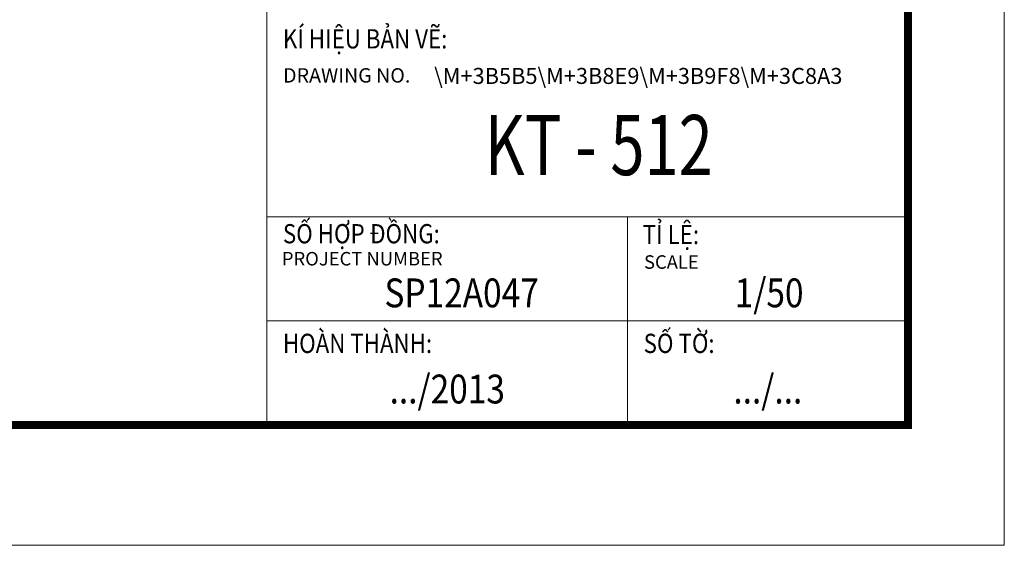
# Model space of a CAD drawing. Units: inches. Extents: x 1854245 to 2212915, y 633082 to 929809.
# Drawn here: x 2198005 to 2204474, y 687190 to 690644 of the extents above; entities that cross this region are included whole.
import ezdxf
from ezdxf.enums import TextEntityAlignment as Align

# ---------------------------------------------------------------- set-up
doc = ezdxf.new("R2010")
doc.units = ezdxf.units.IN
doc.header["$LTSCALE"] = 100
doc.header["$MEASUREMENT"] = 0
doc.layers.get('Defpoints').update_dxf_attribs({"lineweight": 15})
for name, color, linetype, lineweight in [('0-000', 7, 'Continuous', 9), ('6', 6, 'Continuous', 35), ('FORM', 9, 'Continuous', 15)]:
    doc.layers.add(name, color=color, linetype=linetype, lineweight=lineweight)
doc.styles.add('Arial', font='arial.ttf')
doc.styles.add('Viet-arial', font='verdana.ttf')

# ---------------------------------------------------------------- blocks, each defined once
blk = doc.blocks.new('A$C165E4337')
at = {"layer": 'FORM'}
for p, q in [((-11880, 0), (-11880, -83752)), ((0, -79891), (-11880, -79891)), ((-5197, -79891), (-5197, -83752)), ((0, -81821), (-11880, -81821))]:
    blk.add_line(p, q, dxfattribs=at)
at = {"style": 'Arial', "width": 0.85}
for s, height, p in [('KÍ HIỆU BẢN VẼ:', 356.39, (-11583, -76772)), ('SỐ HỢP ĐỒNG:', 356.39, (-11583, -80383)), ('TỈ LỆ:', 356.4, (-4916, -80398)), ('HOÀN THÀNH:', 356.39, (-11583, -82415)), ('SỐ TỜ:', 356.4, (-4900, -82415))]:
    blk.add_text(s, height=height, dxfattribs=at).set_placement(p)
for s, p in [('1/50', (-2575, -81301)), ('SP12A047', (-8272, -81301)), ('.../2013', (-8538, -83083)), ('.../...', (-2599, -83083))]:
    blk.add_text(s, height=534.6, dxfattribs=at).set_placement(p, align=Align.MIDDLE_CENTER)
at = {"layer": 'FORM', "color": 4, "style": 'Viet-arial'}
for s, height, p in [('DRAWING NO.', 266.68, (-11580, -77404)), ('\\M+3B5B5\\M+3B8E9\\M+3B9F8\\M+3C8A3', 296.32, (-8781, -77429)), (' PROJECT NUMBER', 250.02, (-11679, -80793))]:
    blk.add_text(s, height=height, dxfattribs=at).set_placement(p)
at = {"layer": 'FORM', "color": 4, "style": 'Viet-arial', "width": 1}
blk.add_text('SCALE', height=250, dxfattribs=at).set_placement((-4893, -80854))

msp = doc.modelspace()

# ---------------------------------------------------------------- linework, layer by layer
at = {"layer": '0-000', "const_width": 52.7}
msp.add_lwpolyline([(2161978, 717680.1), (2203842.3, 717680.1), (2203842.3, 687980.1), (2161978, 687980.1)], close=True, dxfattribs=at)
at = {"layer": 'Defpoints', "color": 1}
msp.add_lwpolyline([(2160240.2, 718470), (2204474.2, 718470), (2204474.2, 687190.2), (2160240.2, 687190.2)], close=True, dxfattribs=at)

# ---------------------------------------------------------------- block references
at = {"layer": '6', "xscale": 0.354620385915041, "yscale": 0.354620385915041, "zscale": 0.354620385915041}
msp.add_blockref('A$C165E4337', (2203842.3, 717680.1), dxfattribs=at)

# ---------------------------------------------------------------- texts
at = {"style": 'Arial', "width": 0.75}
msp.add_text('KT - 512', height=394.95, dxfattribs=at).set_placement((2201810.5, 689820.4), align=Align.MIDDLE_CENTER)

doc.saveas('drawing.dxf')
